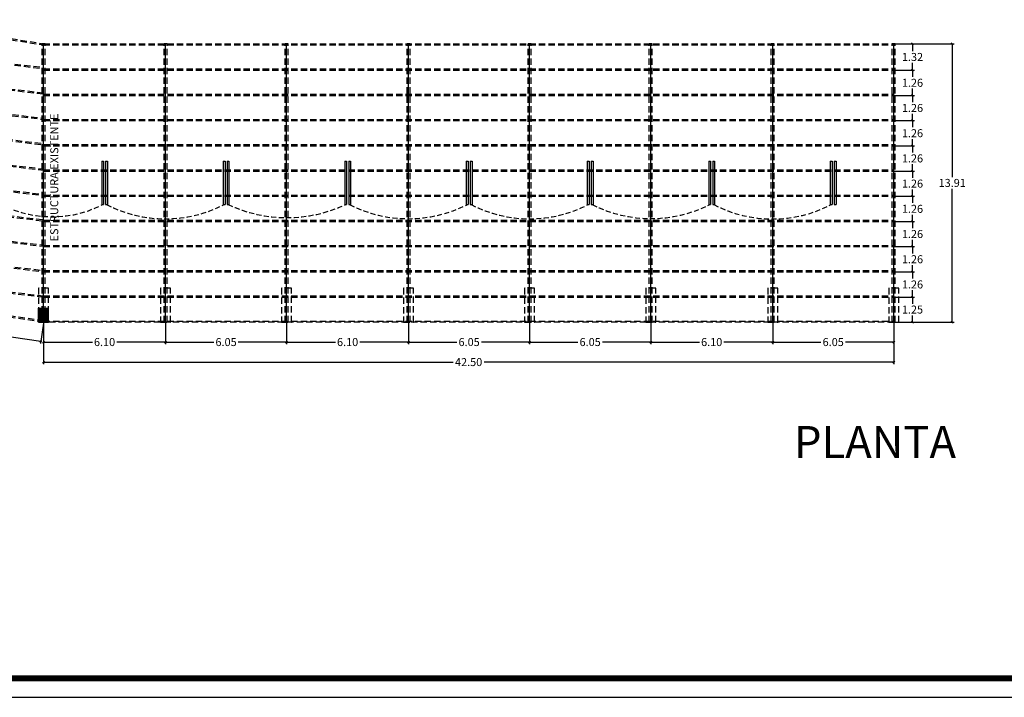
# Model space of a CAD drawing. Units: millimetres. Extents: x 2835 to 3015, y 1219 to 1339.
# Drawn here: x 2880 to 2929, y 1219 to 1253 of the extents above; entities that cross this region are included whole.
import ezdxf

# ---------------------------------------------------------------- set-up
doc = ezdxf.new("R2010")
doc.units = ezdxf.units.MM
doc.linetypes.add('HIDDEN', pattern=[0.375, 0.25, -0.125])
doc.linetypes.add('HIDDEN2', pattern=[4.7625, 3.175, -1.5875])
for name, color, linetype in [('BASES', 5, 'Continuous'), ('Cotas', 252, 'Continuous'), ('Ejes', 1, 'Continuous'), ('Instal.Electrica', 1, 'Continuous')]:
    doc.layers.add(name, color=color, linetype=linetype)
doc.styles.get("Standard").update_dxf_attribs({"font": 'arial.ttf'})
doc.dimstyles.get("Standard").update_dxf_attribs({"dimtxt": 0.18, "dimasz": 0.18, "dimexe": 0.18, "dimexo": 0.0625, "dimgap": 0.09, "dimtad": 0, "dimtih": 1, "dimtoh": 1, "dimdec": 4, "dimzin": 0, "dimdsep": 46, "dimtxsty": 'Standard', "dimcen": 0.09, "dimadec": 0, "dimazin": 0, "dimtfac": 1, "dimtdec": 4, "dimtofl": 0, "dimtmove": 0, "dimatfit": 3, "dimfxl": 1, "dimtolj": 1, "dimtzin": 0, "dimarcsym": 0})

# ---------------------------------------------------------------- blocks, each defined once
blk = doc.blocks.new('_Oblique')
at = {"color": 0, "linetype": 'ByBlock', "lineweight": -2}
blk.add_line((-0.5, -0.5), (0.5, 0.5), dxfattribs=at)
blk = doc.blocks.new('*D11')
at = {"color": 162, "lineweight": -2, "transparency": 16777216}
for p, q in [((2917.632, 1237.957), (2917.632, 1236.92)), ((2923.682, 1237.957), (2923.682, 1236.92))]:
    blk.add_line(p, q, dxfattribs=at)
at = {"color": 0, "lineweight": -2, "transparency": 16777216}
for p, q in [((2917.632, 1237.02), (2920.045, 1237.02)), ((2923.682, 1237.02), (2921.269, 1237.02))]:
    blk.add_line(p, q, dxfattribs=at)
at = {"layer": 'Defpoints', "color": 0, "transparency": 16777216}
for p in [(2917.632, 1238.02), (2923.682, 1238.02), (2917.632, 1237.02)]:
    blk.add_point(p, dxfattribs=at)
at = {"color": 0, "lineweight": -2, "transparency": 16777216, "xscale": 0.1, "yscale": 0.1, "zscale": 0.1, "rotation": 180}
blk.add_blockref('_Oblique', (2917.632, 1237.02), dxfattribs=at)
at = {"color": 0, "lineweight": -2, "transparency": 16777216, "xscale": 0.1, "yscale": 0.1, "zscale": 0.1}
blk.add_blockref('_Oblique', (2923.682, 1237.02), dxfattribs=at)
at = {"color": 0, "transparency": 16777216, "insert": (2920.657, 1237.02), "char_height": 0.4, "attachment_point": 5}
blk.add_mtext('\\A1;6.05', dxfattribs=at)
blk = doc.blocks.new('*D12')
at = {"color": 162, "lineweight": -2, "transparency": 16777216}
for p, q in [((2911.532, 1237.957), (2911.532, 1236.92)), ((2917.632, 1237.957), (2917.632, 1236.92))]:
    blk.add_line(p, q, dxfattribs=at)
at = {"color": 0, "lineweight": -2, "transparency": 16777216}
for p, q in [((2911.532, 1237.02), (2913.972, 1237.02)), ((2917.632, 1237.02), (2915.192, 1237.02))]:
    blk.add_line(p, q, dxfattribs=at)
at = {"layer": 'Defpoints', "color": 0, "transparency": 16777216}
for p in [(2911.532, 1238.02), (2917.632, 1238.02), (2911.532, 1237.02)]:
    blk.add_point(p, dxfattribs=at)
at = {"color": 0, "lineweight": -2, "transparency": 16777216, "xscale": 0.1, "yscale": 0.1, "zscale": 0.1, "rotation": 180}
blk.add_blockref('_Oblique', (2911.532, 1237.02), dxfattribs=at)
at = {"color": 0, "lineweight": -2, "transparency": 16777216, "xscale": 0.1, "yscale": 0.1, "zscale": 0.1}
blk.add_blockref('_Oblique', (2917.632, 1237.02), dxfattribs=at)
at = {"color": 0, "transparency": 16777216, "insert": (2914.582, 1237.02), "char_height": 0.4, "attachment_point": 5}
blk.add_mtext('\\A1;6.10', dxfattribs=at)
blk = doc.blocks.new('*D13')
at = {"color": 162, "lineweight": -2, "transparency": 16777216}
for p, q in [((2905.482, 1237.957), (2905.482, 1236.92)), ((2911.532, 1237.957), (2911.532, 1236.92))]:
    blk.add_line(p, q, dxfattribs=at)
at = {"color": 0, "lineweight": -2, "transparency": 16777216}
for p, q in [((2905.482, 1237.02), (2907.895, 1237.02)), ((2911.532, 1237.02), (2909.119, 1237.02))]:
    blk.add_line(p, q, dxfattribs=at)
at = {"layer": 'Defpoints', "color": 0, "transparency": 16777216}
for p in [(2905.482, 1238.02), (2911.532, 1238.02), (2905.482, 1237.02)]:
    blk.add_point(p, dxfattribs=at)
at = {"color": 0, "lineweight": -2, "transparency": 16777216, "xscale": 0.1, "yscale": 0.1, "zscale": 0.1, "rotation": 180}
blk.add_blockref('_Oblique', (2905.482, 1237.02), dxfattribs=at)
at = {"color": 0, "lineweight": -2, "transparency": 16777216, "xscale": 0.1, "yscale": 0.1, "zscale": 0.1}
blk.add_blockref('_Oblique', (2911.532, 1237.02), dxfattribs=at)
at = {"color": 0, "transparency": 16777216, "insert": (2908.507, 1237.02), "char_height": 0.4, "attachment_point": 5}
blk.add_mtext('\\A1;6.05', dxfattribs=at)
blk = doc.blocks.new('*D14')
at = {"color": 162, "lineweight": -2, "transparency": 16777216}
for p, q in [((2899.432, 1237.957), (2899.432, 1236.92)), ((2905.482, 1237.957), (2905.482, 1236.92))]:
    blk.add_line(p, q, dxfattribs=at)
at = {"color": 0, "lineweight": -2, "transparency": 16777216}
for p, q in [((2899.432, 1237.02), (2901.845, 1237.02)), ((2905.482, 1237.02), (2903.069, 1237.02))]:
    blk.add_line(p, q, dxfattribs=at)
at = {"layer": 'Defpoints', "color": 0, "transparency": 16777216}
for p in [(2899.432, 1238.02), (2905.482, 1238.02), (2899.432, 1237.02)]:
    blk.add_point(p, dxfattribs=at)
at = {"color": 0, "lineweight": -2, "transparency": 16777216, "xscale": 0.1, "yscale": 0.1, "zscale": 0.1, "rotation": 180}
blk.add_blockref('_Oblique', (2899.432, 1237.02), dxfattribs=at)
at = {"color": 0, "lineweight": -2, "transparency": 16777216, "xscale": 0.1, "yscale": 0.1, "zscale": 0.1}
blk.add_blockref('_Oblique', (2905.482, 1237.02), dxfattribs=at)
at = {"color": 0, "transparency": 16777216, "insert": (2902.457, 1237.02), "char_height": 0.4, "attachment_point": 5}
blk.add_mtext('\\A1;6.05', dxfattribs=at)
blk = doc.blocks.new('*D15')
at = {"color": 162, "lineweight": -2, "transparency": 16777216}
for p, q in [((2893.332, 1237.957), (2893.332, 1236.92)), ((2899.432, 1237.957), (2899.432, 1236.92))]:
    blk.add_line(p, q, dxfattribs=at)
at = {"color": 0, "lineweight": -2, "transparency": 16777216}
for p, q in [((2893.332, 1237.02), (2895.772, 1237.02)), ((2899.432, 1237.02), (2896.992, 1237.02))]:
    blk.add_line(p, q, dxfattribs=at)
at = {"layer": 'Defpoints', "color": 0, "transparency": 16777216}
for p in [(2893.332, 1238.02), (2899.432, 1238.02), (2893.332, 1237.02)]:
    blk.add_point(p, dxfattribs=at)
at = {"color": 0, "lineweight": -2, "transparency": 16777216, "xscale": 0.1, "yscale": 0.1, "zscale": 0.1, "rotation": 180}
blk.add_blockref('_Oblique', (2893.332, 1237.02), dxfattribs=at)
at = {"color": 0, "lineweight": -2, "transparency": 16777216, "xscale": 0.1, "yscale": 0.1, "zscale": 0.1}
blk.add_blockref('_Oblique', (2899.432, 1237.02), dxfattribs=at)
at = {"color": 0, "transparency": 16777216, "insert": (2896.382, 1237.02), "char_height": 0.4, "attachment_point": 5}
blk.add_mtext('\\A1;6.10', dxfattribs=at)
blk = doc.blocks.new('*D16')
at = {"color": 162, "lineweight": -2, "transparency": 16777216}
for p, q in [((2887.282, 1237.957), (2887.282, 1236.92)), ((2893.332, 1237.957), (2893.332, 1236.92))]:
    blk.add_line(p, q, dxfattribs=at)
at = {"color": 0, "lineweight": -2, "transparency": 16777216}
for p, q in [((2887.282, 1237.02), (2889.695, 1237.02)), ((2893.332, 1237.02), (2890.919, 1237.02))]:
    blk.add_line(p, q, dxfattribs=at)
at = {"layer": 'Defpoints', "color": 0, "transparency": 16777216}
for p in [(2887.282, 1238.02), (2893.332, 1238.02), (2887.282, 1237.02)]:
    blk.add_point(p, dxfattribs=at)
at = {"color": 0, "lineweight": -2, "transparency": 16777216, "xscale": 0.1, "yscale": 0.1, "zscale": 0.1, "rotation": 180}
blk.add_blockref('_Oblique', (2887.282, 1237.02), dxfattribs=at)
at = {"color": 0, "lineweight": -2, "transparency": 16777216, "xscale": 0.1, "yscale": 0.1, "zscale": 0.1}
blk.add_blockref('_Oblique', (2893.332, 1237.02), dxfattribs=at)
at = {"color": 0, "transparency": 16777216, "insert": (2890.307, 1237.02), "char_height": 0.4, "attachment_point": 5}
blk.add_mtext('\\A1;6.05', dxfattribs=at)
blk = doc.blocks.new('*D17')
at = {"color": 162, "lineweight": -2, "transparency": 16777216}
for p, q in [((2881.182, 1237.957), (2881.182, 1236.92)), ((2887.282, 1237.957), (2887.282, 1236.92))]:
    blk.add_line(p, q, dxfattribs=at)
at = {"color": 0, "lineweight": -2, "transparency": 16777216}
for p, q in [((2881.182, 1237.02), (2883.622, 1237.02)), ((2887.282, 1237.02), (2884.842, 1237.02))]:
    blk.add_line(p, q, dxfattribs=at)
at = {"layer": 'Defpoints', "color": 0, "transparency": 16777216}
for p in [(2881.182, 1238.02), (2887.282, 1238.02), (2881.182, 1237.02)]:
    blk.add_point(p, dxfattribs=at)
at = {"color": 0, "lineweight": -2, "transparency": 16777216, "xscale": 0.1, "yscale": 0.1, "zscale": 0.1, "rotation": 180}
blk.add_blockref('_Oblique', (2881.182, 1237.02), dxfattribs=at)
at = {"color": 0, "lineweight": -2, "transparency": 16777216, "xscale": 0.1, "yscale": 0.1, "zscale": 0.1}
blk.add_blockref('_Oblique', (2887.282, 1237.02), dxfattribs=at)
at = {"color": 0, "transparency": 16777216, "insert": (2884.232, 1237.02), "char_height": 0.4, "attachment_point": 5}
blk.add_mtext('\\A1;6.10', dxfattribs=at)
blk = doc.blocks.new('*D18')
at = {"color": 162, "lineweight": -2, "transparency": 16777216}
for p, q in [((2881.182, 1236.957), (2881.182, 1235.92)), ((2923.682, 1236.957), (2923.682, 1235.92))]:
    blk.add_line(p, q, dxfattribs=at)
at = {"color": 0, "lineweight": -2, "transparency": 16777216}
for p, q in [((2881.182, 1236.02), (2901.66, 1236.02)), ((2923.682, 1236.02), (2903.205, 1236.02))]:
    blk.add_line(p, q, dxfattribs=at)
at = {"layer": 'Defpoints', "color": 0, "transparency": 16777216}
for p in [(2881.182, 1237.02), (2923.682, 1237.02), (2881.182, 1236.02)]:
    blk.add_point(p, dxfattribs=at)
at = {"color": 0, "lineweight": -2, "transparency": 16777216, "xscale": 0.1, "yscale": 0.1, "zscale": 0.1, "rotation": 180}
blk.add_blockref('_Oblique', (2881.182, 1236.02), dxfattribs=at)
at = {"color": 0, "lineweight": -2, "transparency": 16777216, "xscale": 0.1, "yscale": 0.1, "zscale": 0.1}
blk.add_blockref('_Oblique', (2923.682, 1236.02), dxfattribs=at)
at = {"color": 0, "transparency": 16777216, "insert": (2902.432, 1236.02), "char_height": 0.4, "attachment_point": 5}
blk.add_mtext('\\A1;42.50', dxfattribs=at)
blk = doc.blocks.new('*D19')
at = {"color": 162, "lineweight": -2, "transparency": 16777216}
for p, q in [((2923.682, 1239.27), (2924.72, 1239.27)), ((2923.682, 1238.02), (2924.72, 1238.02))]:
    blk.add_line(p, q, dxfattribs=at)
at = {"color": 0, "lineweight": -2, "transparency": 16777216}
for p, q in [((2924.62, 1239.27), (2924.62, 1238.939)), ((2924.62, 1238.02), (2924.62, 1238.351))]:
    blk.add_line(p, q, dxfattribs=at)
at = {"layer": 'Defpoints', "color": 0, "transparency": 16777216}
for p in [(2923.62, 1239.27), (2924.62, 1239.27), (2923.62, 1238.02)]:
    blk.add_point(p, dxfattribs=at)
at = {"color": 0, "lineweight": -2, "transparency": 16777216, "xscale": 0.1, "yscale": 0.1, "zscale": 0.1}
for p, rotation in [((2924.62, 1239.27), 90), ((2924.62, 1238.02), 270)]:
    blk.add_blockref('_Oblique', p, dxfattribs=dict(at, rotation=rotation))
at = {"color": 0, "transparency": 16777216, "insert": (2924.62, 1238.645), "char_height": 0.4, "attachment_point": 5}
blk.add_mtext('\\A1;1.25', dxfattribs=at)
blk = doc.blocks.new('*D20')
at = {"color": 162, "lineweight": -2, "transparency": 16777216}
for p, q in [((2923.682, 1240.53), (2924.72, 1240.53)), ((2923.682, 1239.27), (2924.72, 1239.27))]:
    blk.add_line(p, q, dxfattribs=at)
at = {"color": 0, "lineweight": -2, "transparency": 16777216}
for p, q in [((2924.62, 1240.53), (2924.62, 1240.194)), ((2924.62, 1239.27), (2924.62, 1239.606))]:
    blk.add_line(p, q, dxfattribs=at)
at = {"layer": 'Defpoints', "color": 0, "transparency": 16777216}
for p in [(2923.62, 1240.53), (2924.62, 1240.53), (2923.62, 1239.27)]:
    blk.add_point(p, dxfattribs=at)
at = {"color": 0, "lineweight": -2, "transparency": 16777216, "xscale": 0.1, "yscale": 0.1, "zscale": 0.1}
for p, rotation in [((2924.62, 1240.53), 90), ((2924.62, 1239.27), 270)]:
    blk.add_blockref('_Oblique', p, dxfattribs=dict(at, rotation=rotation))
at = {"color": 0, "transparency": 16777216, "insert": (2924.62, 1239.9), "char_height": 0.4, "attachment_point": 5}
blk.add_mtext('\\A1;1.26', dxfattribs=at)
blk = doc.blocks.new('*D21')
at = {"color": 162, "lineweight": -2, "transparency": 16777216}
for p, q in [((2923.682, 1241.79), (2924.72, 1241.79)), ((2923.682, 1240.53), (2924.72, 1240.53))]:
    blk.add_line(p, q, dxfattribs=at)
at = {"color": 0, "lineweight": -2, "transparency": 16777216}
for p, q in [((2924.62, 1241.79), (2924.62, 1241.454)), ((2924.62, 1240.53), (2924.62, 1240.866))]:
    blk.add_line(p, q, dxfattribs=at)
at = {"layer": 'Defpoints', "color": 0, "transparency": 16777216}
for p in [(2923.62, 1241.79), (2924.62, 1241.79), (2923.62, 1240.53)]:
    blk.add_point(p, dxfattribs=at)
at = {"color": 0, "lineweight": -2, "transparency": 16777216, "xscale": 0.1, "yscale": 0.1, "zscale": 0.1}
for p, rotation in [((2924.62, 1241.79), 90), ((2924.62, 1240.53), 270)]:
    blk.add_blockref('_Oblique', p, dxfattribs=dict(at, rotation=rotation))
at = {"color": 0, "transparency": 16777216, "insert": (2924.62, 1241.16), "char_height": 0.4, "attachment_point": 5}
blk.add_mtext('\\A1;1.26', dxfattribs=at)
blk = doc.blocks.new('*D22')
at = {"color": 162, "lineweight": -2, "transparency": 16777216}
for p, q in [((2923.682, 1243.05), (2924.72, 1243.05)), ((2923.682, 1241.79), (2924.72, 1241.79))]:
    blk.add_line(p, q, dxfattribs=at)
at = {"color": 0, "lineweight": -2, "transparency": 16777216}
for p, q in [((2924.62, 1243.05), (2924.62, 1242.714)), ((2924.62, 1241.79), (2924.62, 1242.126))]:
    blk.add_line(p, q, dxfattribs=at)
at = {"layer": 'Defpoints', "color": 0, "transparency": 16777216}
for p in [(2923.62, 1243.05), (2924.62, 1243.05), (2923.62, 1241.79)]:
    blk.add_point(p, dxfattribs=at)
at = {"color": 0, "lineweight": -2, "transparency": 16777216, "xscale": 0.1, "yscale": 0.1, "zscale": 0.1}
for p, rotation in [((2924.62, 1243.05), 90), ((2924.62, 1241.79), 270)]:
    blk.add_blockref('_Oblique', p, dxfattribs=dict(at, rotation=rotation))
at = {"color": 0, "transparency": 16777216, "insert": (2924.62, 1242.42), "char_height": 0.4, "attachment_point": 5}
blk.add_mtext('\\A1;1.26', dxfattribs=at)
blk = doc.blocks.new('*D23')
at = {"color": 162, "lineweight": -2, "transparency": 16777216}
for p, q in [((2923.682, 1244.31), (2924.72, 1244.31)), ((2923.682, 1243.05), (2924.72, 1243.05))]:
    blk.add_line(p, q, dxfattribs=at)
at = {"color": 0, "lineweight": -2, "transparency": 16777216}
for p, q in [((2924.62, 1244.31), (2924.62, 1243.974)), ((2924.62, 1243.05), (2924.62, 1243.386))]:
    blk.add_line(p, q, dxfattribs=at)
at = {"layer": 'Defpoints', "color": 0, "transparency": 16777216}
for p in [(2923.62, 1244.31), (2924.62, 1244.31), (2923.62, 1243.05)]:
    blk.add_point(p, dxfattribs=at)
at = {"color": 0, "lineweight": -2, "transparency": 16777216, "xscale": 0.1, "yscale": 0.1, "zscale": 0.1}
for p, rotation in [((2924.62, 1244.31), 90), ((2924.62, 1243.05), 270)]:
    blk.add_blockref('_Oblique', p, dxfattribs=dict(at, rotation=rotation))
at = {"color": 0, "transparency": 16777216, "insert": (2924.62, 1243.68), "char_height": 0.4, "attachment_point": 5}
blk.add_mtext('\\A1;1.26', dxfattribs=at)
blk = doc.blocks.new('*D24')
at = {"color": 162, "lineweight": -2, "transparency": 16777216}
for p, q in [((2923.682, 1245.57), (2924.72, 1245.57)), ((2923.682, 1244.31), (2924.72, 1244.31))]:
    blk.add_line(p, q, dxfattribs=at)
at = {"color": 0, "lineweight": -2, "transparency": 16777216}
for p, q in [((2924.62, 1245.57), (2924.62, 1245.234)), ((2924.62, 1244.31), (2924.62, 1244.646))]:
    blk.add_line(p, q, dxfattribs=at)
at = {"layer": 'Defpoints', "color": 0, "transparency": 16777216}
for p in [(2923.62, 1245.57), (2924.62, 1245.57), (2923.62, 1244.31)]:
    blk.add_point(p, dxfattribs=at)
at = {"color": 0, "lineweight": -2, "transparency": 16777216, "xscale": 0.1, "yscale": 0.1, "zscale": 0.1}
for p, rotation in [((2924.62, 1245.57), 90), ((2924.62, 1244.31), 270)]:
    blk.add_blockref('_Oblique', p, dxfattribs=dict(at, rotation=rotation))
at = {"color": 0, "transparency": 16777216, "insert": (2924.62, 1244.94), "char_height": 0.4, "attachment_point": 5}
blk.add_mtext('\\A1;1.26', dxfattribs=at)
blk = doc.blocks.new('*D25')
at = {"color": 162, "lineweight": -2, "transparency": 16777216}
for p, q in [((2923.682, 1246.83), (2924.72, 1246.83)), ((2923.682, 1245.57), (2924.72, 1245.57))]:
    blk.add_line(p, q, dxfattribs=at)
at = {"color": 0, "lineweight": -2, "transparency": 16777216}
for p, q in [((2924.62, 1246.83), (2924.62, 1246.494)), ((2924.62, 1245.57), (2924.62, 1245.906))]:
    blk.add_line(p, q, dxfattribs=at)
at = {"layer": 'Defpoints', "color": 0, "transparency": 16777216}
for p in [(2923.62, 1246.83), (2924.62, 1246.83), (2923.62, 1245.57)]:
    blk.add_point(p, dxfattribs=at)
at = {"color": 0, "lineweight": -2, "transparency": 16777216, "xscale": 0.1, "yscale": 0.1, "zscale": 0.1}
for p, rotation in [((2924.62, 1246.83), 90), ((2924.62, 1245.57), 270)]:
    blk.add_blockref('_Oblique', p, dxfattribs=dict(at, rotation=rotation))
at = {"color": 0, "transparency": 16777216, "insert": (2924.62, 1246.2), "char_height": 0.4, "attachment_point": 5}
blk.add_mtext('\\A1;1.26', dxfattribs=at)
blk = doc.blocks.new('*D26')
at = {"color": 162, "lineweight": -2, "transparency": 16777216}
for p, q in [((2923.682, 1248.09), (2924.72, 1248.09)), ((2923.682, 1246.83), (2924.72, 1246.83))]:
    blk.add_line(p, q, dxfattribs=at)
at = {"color": 0, "lineweight": -2, "transparency": 16777216}
for p, q in [((2924.62, 1248.09), (2924.62, 1247.754)), ((2924.62, 1246.83), (2924.62, 1247.166))]:
    blk.add_line(p, q, dxfattribs=at)
at = {"layer": 'Defpoints', "color": 0, "transparency": 16777216}
for p in [(2923.62, 1248.09), (2924.62, 1248.09), (2923.62, 1246.83)]:
    blk.add_point(p, dxfattribs=at)
at = {"color": 0, "lineweight": -2, "transparency": 16777216, "xscale": 0.1, "yscale": 0.1, "zscale": 0.1}
for p, rotation in [((2924.62, 1248.09), 90), ((2924.62, 1246.83), 270)]:
    blk.add_blockref('_Oblique', p, dxfattribs=dict(at, rotation=rotation))
at = {"color": 0, "transparency": 16777216, "insert": (2924.62, 1247.46), "char_height": 0.4, "attachment_point": 5}
blk.add_mtext('\\A1;1.26', dxfattribs=at)
blk = doc.blocks.new('*D27')
at = {"color": 162, "lineweight": -2, "transparency": 16777216}
for p, q in [((2923.682, 1249.35), (2924.72, 1249.35)), ((2923.682, 1248.09), (2924.72, 1248.09))]:
    blk.add_line(p, q, dxfattribs=at)
at = {"color": 0, "lineweight": -2, "transparency": 16777216}
for p, q in [((2924.62, 1249.35), (2924.62, 1249.014)), ((2924.62, 1248.09), (2924.62, 1248.426))]:
    blk.add_line(p, q, dxfattribs=at)
at = {"layer": 'Defpoints', "color": 0, "transparency": 16777216}
for p in [(2923.62, 1249.35), (2924.62, 1249.35), (2923.62, 1248.09)]:
    blk.add_point(p, dxfattribs=at)
at = {"color": 0, "lineweight": -2, "transparency": 16777216, "xscale": 0.1, "yscale": 0.1, "zscale": 0.1}
for p, rotation in [((2924.62, 1249.35), 90), ((2924.62, 1248.09), 270)]:
    blk.add_blockref('_Oblique', p, dxfattribs=dict(at, rotation=rotation))
at = {"color": 0, "transparency": 16777216, "insert": (2924.62, 1248.72), "char_height": 0.4, "attachment_point": 5}
blk.add_mtext('\\A1;1.26', dxfattribs=at)
blk = doc.blocks.new('*D28')
at = {"color": 162, "lineweight": -2, "transparency": 16777216}
for p, q in [((2923.682, 1250.61), (2924.72, 1250.61)), ((2923.682, 1249.35), (2924.72, 1249.35))]:
    blk.add_line(p, q, dxfattribs=at)
at = {"color": 0, "lineweight": -2, "transparency": 16777216}
for p, q in [((2924.62, 1250.61), (2924.62, 1250.274)), ((2924.62, 1249.35), (2924.62, 1249.686))]:
    blk.add_line(p, q, dxfattribs=at)
at = {"layer": 'Defpoints', "color": 0, "transparency": 16777216}
for p in [(2923.62, 1250.61), (2924.62, 1250.61), (2923.62, 1249.35)]:
    blk.add_point(p, dxfattribs=at)
at = {"color": 0, "lineweight": -2, "transparency": 16777216, "xscale": 0.1, "yscale": 0.1, "zscale": 0.1}
for p, rotation in [((2924.62, 1250.61), 90), ((2924.62, 1249.35), 270)]:
    blk.add_blockref('_Oblique', p, dxfattribs=dict(at, rotation=rotation))
at = {"color": 0, "transparency": 16777216, "insert": (2924.62, 1249.98), "char_height": 0.4, "attachment_point": 5}
blk.add_mtext('\\A1;1.26', dxfattribs=at)
blk = doc.blocks.new('*D29')
at = {"color": 162, "lineweight": -2, "transparency": 16777216}
for p, q in [((2923.682, 1251.93), (2924.72, 1251.93)), ((2923.682, 1250.61), (2924.72, 1250.61))]:
    blk.add_line(p, q, dxfattribs=at)
at = {"color": 0, "lineweight": -2, "transparency": 16777216}
for p, q in [((2924.62, 1251.93), (2924.62, 1251.564)), ((2924.62, 1250.61), (2924.62, 1250.976))]:
    blk.add_line(p, q, dxfattribs=at)
at = {"layer": 'Defpoints', "color": 0, "transparency": 16777216}
for p in [(2923.62, 1251.93), (2924.62, 1251.93), (2923.62, 1250.61)]:
    blk.add_point(p, dxfattribs=at)
at = {"color": 0, "lineweight": -2, "transparency": 16777216, "xscale": 0.1, "yscale": 0.1, "zscale": 0.1}
for p, rotation in [((2924.62, 1251.93), 90), ((2924.62, 1250.61), 270)]:
    blk.add_blockref('_Oblique', p, dxfattribs=dict(at, rotation=rotation))
at = {"color": 0, "transparency": 16777216, "insert": (2924.62, 1251.27), "char_height": 0.4, "attachment_point": 5}
blk.add_mtext('\\A1;1.32', dxfattribs=at)
blk = doc.blocks.new('*D30')
at = {"color": 162, "lineweight": -2, "transparency": 16777216}
for p, q in [((2924.682, 1251.93), (2926.706, 1251.93)), ((2924.682, 1238.02), (2926.706, 1238.02))]:
    blk.add_line(p, q, dxfattribs=at)
at = {"color": 0, "lineweight": -2, "transparency": 16777216}
for p, q in [((2926.606, 1251.93), (2926.606, 1245.269)), ((2926.606, 1238.02), (2926.606, 1244.681))]:
    blk.add_line(p, q, dxfattribs=at)
at = {"layer": 'Defpoints', "color": 0, "transparency": 16777216}
for p in [(2924.62, 1251.93), (2924.62, 1238.02), (2926.606, 1238.02)]:
    blk.add_point(p, dxfattribs=at)
at = {"color": 0, "lineweight": -2, "transparency": 16777216, "xscale": 0.1, "yscale": 0.1, "zscale": 0.1}
for p, rotation in [((2926.606, 1251.93), 90), ((2926.606, 1238.02), 270)]:
    blk.add_blockref('_Oblique', p, dxfattribs=dict(at, rotation=rotation))
at = {"color": 0, "transparency": 16777216, "insert": (2926.606, 1244.975), "char_height": 0.4, "attachment_point": 5}
blk.add_mtext('\\A1;13.91', dxfattribs=at)
blk = doc.blocks.new('*D79')
at = {"color": 162, "lineweight": -2, "transparency": 16777216}
for p, q in [((2873.983, 1238.976), (2873.841, 1237.974)), ((2881.173, 1237.958), (2881.032, 1236.956))]:
    blk.add_line(p, q, dxfattribs=at)
at = {"color": 0, "lineweight": -2, "transparency": 16777216}
for p, q in [((2873.855, 1238.073), (2876.843, 1237.65)), ((2881.046, 1237.055), (2878.058, 1237.478))]:
    blk.add_line(p, q, dxfattribs=at)
at = {"layer": 'Defpoints', "color": 0, "transparency": 16777216}
for p in [(2873.992, 1239.038), (2881.182, 1238.02), (2881.046, 1237.055)]:
    blk.add_point(p, dxfattribs=at)
at = {"color": 0, "lineweight": -2, "transparency": 16777216, "xscale": 0.1, "yscale": 0.1, "zscale": 0.1}
for p, rotation in [((2873.855, 1238.073), 171.9423108392053), ((2881.046, 1237.055), 351.9423108392053)]:
    blk.add_blockref('_Oblique', p, dxfattribs=dict(at, rotation=rotation))
at = {"color": 0, "transparency": 16777216, "insert": (2877.451, 1237.564), "char_height": 0.4, "attachment_point": 5}
blk.add_mtext('\\A1;7.26', dxfattribs=at)

msp = doc.modelspace()

# ---------------------------------------------------------------- hatches: boundary and pattern name
at = {"layer": 'BASES'}
msp.add_hatch(color=256, dxfattribs=at).paths.add_polyline_path([(2880.982, 1238.07), (2881.382, 1238.07), (2881.382, 1238.67), (2880.982, 1238.67)])

# ---------------------------------------------------------------- linework, layer by layer
at = {"color": 252, "linetype": 'HIDDEN2', "ltscale": 0.1}
for p, q in [((2877.205, 1252.51), (2881.173, 1251.871)), ((2877.215, 1252.569), (2881.182, 1251.93)), ((2881.107, 1238.02), (2881.107, 1251.93)), ((2881.257, 1251.93), (2881.107, 1251.93)), ((2881.182, 1251.93), (2923.682, 1251.93)), ((2881.182, 1251.87), (2923.682, 1251.87)), ((2881.257, 1238.02), (2881.257, 1251.93)), ((2887.207, 1238.02), (2887.207, 1251.93)), ((2887.357, 1251.93), (2887.207, 1251.93)), ((2887.357, 1238.02), (2887.357, 1251.93)), ((2893.257, 1238.02), (2893.257, 1251.93)), ((2893.407, 1251.93), (2893.257, 1251.93)), ((2893.407, 1238.02), (2893.407, 1251.93)), ((2899.357, 1238.02), (2899.357, 1251.93)), ((2899.507, 1251.93), (2899.357, 1251.93)), ((2899.507, 1238.02), (2899.507, 1251.93)), ((2905.407, 1238.02), (2905.407, 1251.93)), ((2905.557, 1251.93), (2905.407, 1251.93)), ((2905.557, 1238.02), (2905.557, 1251.93)), ((2911.457, 1238.02), (2911.457, 1251.93)), ((2911.607, 1251.93), (2911.457, 1251.93)), ((2911.607, 1238.02), (2911.607, 1251.93)), ((2917.557, 1238.02), (2917.557, 1251.93)), ((2917.707, 1251.93), (2917.557, 1251.93)), ((2917.707, 1238.02), (2917.707, 1251.93)), ((2923.607, 1238.02), (2923.607, 1251.93)), ((2923.757, 1251.93), (2923.607, 1251.93)), ((2923.757, 1238.02), (2923.757, 1251.93)), ((2876.887, 1251.192), (2881.182, 1250.688)), ((2876.901, 1251.251), (2881.182, 1250.748)), ((2881.182, 1250.67), (2923.682, 1250.67)), ((2881.182, 1250.61), (2923.682, 1250.61)), ((2876.593, 1249.958), (2881.182, 1249.419)), ((2876.607, 1250.017), (2881.182, 1249.479)), ((2881.182, 1249.41), (2923.682, 1249.41)), ((2881.182, 1249.35), (2923.682, 1249.35)), ((2876.299, 1248.724), (2881.182, 1248.15)), ((2876.313, 1248.783), (2881.182, 1248.211)), ((2881.182, 1248.15), (2923.682, 1248.15)), ((2881.182, 1248.09), (2923.682, 1248.09)), ((2876.005, 1247.49), (2881.182, 1246.882)), ((2876.019, 1247.548), (2881.182, 1246.942)), ((2881.182, 1246.89), (2923.682, 1246.89)), ((2881.182, 1246.83), (2923.682, 1246.83)), ((2875.725, 1246.314), (2881.182, 1245.673)), ((2875.711, 1246.255), (2881.182, 1245.613)), ((2881.182, 1245.63), (2923.682, 1245.63)), ((2881.182, 1245.57), (2923.682, 1245.57)), ((2875.417, 1245.021), (2881.182, 1244.344)), ((2875.431, 1245.08), (2881.182, 1244.405)), ((2881.182, 1244.37), (2923.682, 1244.37)), ((2881.182, 1244.31), (2923.682, 1244.31)), ((2875.137, 1243.846), (2881.182, 1243.136)), ((2875.123, 1243.787), (2881.182, 1243.076)), ((2881.182, 1243.11), (2923.682, 1243.11)), ((2881.182, 1243.05), (2923.682, 1243.05)), ((2874.829, 1242.553), (2881.182, 1241.807)), ((2874.843, 1242.612), (2881.182, 1241.867)), ((2881.182, 1241.85), (2923.682, 1241.85)), ((2874.549, 1241.378), (2881.182, 1240.599)), ((2881.182, 1241.79), (2923.682, 1241.79)), ((2876.379, 1241.102), (2881.182, 1240.538)), ((2881.182, 1240.59), (2923.682, 1240.59)), ((2881.182, 1240.53), (2923.682, 1240.53)), ((2874.241, 1240.085), (2881.182, 1239.27)), ((2874.255, 1240.144), (2881.182, 1239.33)), ((2881.432, 1239.72), (2880.932, 1239.72)), ((2880.932, 1239.72), (2880.932, 1238.02)), ((2881.432, 1238.02), (2881.432, 1239.72)), ((2887.532, 1239.72), (2887.032, 1239.72)), ((2887.032, 1239.72), (2887.032, 1238.02)), ((2887.532, 1238.02), (2887.532, 1239.72)), ((2893.582, 1239.72), (2893.082, 1239.72)), ((2893.082, 1239.72), (2893.082, 1238.02)), ((2893.582, 1238.02), (2893.582, 1239.72)), ((2899.682, 1239.72), (2899.182, 1239.72)), ((2899.182, 1239.72), (2899.182, 1238.02)), ((2899.682, 1238.02), (2899.682, 1239.72)), ((2905.732, 1239.72), (2905.232, 1239.72)), ((2905.232, 1239.72), (2905.232, 1238.02)), ((2905.732, 1238.02), (2905.732, 1239.72)), ((2911.782, 1239.72), (2911.282, 1239.72)), ((2911.282, 1239.72), (2911.282, 1238.02)), ((2911.782, 1238.02), (2911.782, 1239.72)), ((2917.882, 1239.72), (2917.382, 1239.72)), ((2917.382, 1239.72), (2917.382, 1238.02)), ((2917.882, 1238.02), (2917.882, 1239.72)), ((2923.932, 1239.72), (2923.432, 1239.72)), ((2923.432, 1239.72), (2923.432, 1238.02)), ((2923.932, 1238.02), (2923.932, 1239.72)), ((2881.182, 1238.02), (2873.992, 1239.038)), ((2881.191, 1238.079), (2874, 1239.097)), ((2881.182, 1239.33), (2923.682, 1239.33)), ((2881.182, 1239.27), (2923.682, 1239.27)), ((2880.932, 1238.02), (2881.432, 1238.02)), ((2881.182, 1238.07), (2923.682, 1238.07)), ((2923.682, 1238.02), (2881.182, 1238.02)), ((2887.032, 1238.02), (2887.532, 1238.02)), ((2893.082, 1238.02), (2893.582, 1238.02)), ((2899.182, 1238.02), (2899.682, 1238.02)), ((2905.232, 1238.02), (2905.732, 1238.02)), ((2911.282, 1238.02), (2911.782, 1238.02)), ((2917.382, 1238.02), (2917.882, 1238.02)), ((2923.432, 1238.02), (2923.932, 1238.02))]:
    msp.add_line(p, q, dxfattribs=at)
at = {"color": 1}
msp.add_line((2881.182, 1238.02), (2881.182, 1251.93), dxfattribs=at)
for p, q in [((2887.282, 1238.02), (2887.282, 1251.93)), ((2887.282, 1238.02), (2887.282, 1251.93)), ((2893.332, 1238.02), (2893.332, 1251.93)), ((2893.332, 1238.02), (2893.332, 1251.93)), ((2899.432, 1238.02), (2899.432, 1251.93)), ((2899.432, 1238.02), (2899.432, 1251.93)), ((2905.482, 1238.02), (2905.482, 1251.93)), ((2905.482, 1238.02), (2905.482, 1251.93)), ((2911.532, 1238.02), (2911.532, 1251.93)), ((2911.532, 1238.02), (2911.532, 1251.93)), ((2917.632, 1238.02), (2917.632, 1251.93)), ((2917.632, 1238.02), (2917.632, 1251.93)), ((2923.682, 1238.02), (2923.682, 1251.93)), ((2923.682, 1238.02), (2923.682, 1251.93)), ((2923.682, 1238.02), (2923.682, 1251.93))]:
    msp.add_line(p, q)
at = {"layer": 'BASES'}
for p, q in [((2880.932, 1238.72), (2881.432, 1238.72)), ((2880.932, 1238.02), (2880.932, 1238.72)), ((2881.432, 1238.02), (2881.432, 1238.72)), ((2881.432, 1238.02), (2881.432, 1238.72)), ((2880.932, 1238.02), (2881.432, 1238.02))]:
    msp.add_line(p, q, dxfattribs=at)
msp.add_lwpolyline([(2880.982, 1238.07), (2881.382, 1238.07), (2881.382, 1238.67), (2880.982, 1238.67)], close=True, dxfattribs=at)
at = {"layer": 'Cotas'}
msp.add_lwpolyline([(2834.952, 1219.263), (3014.952, 1219.263), (3014.952, 1338.589), (2834.952, 1338.589)], close=True, dxfattribs=at)
at = {"layer": 'Cotas', "const_width": 0.303}
msp.add_lwpolyline([(2835.894, 1220.206), (3014.01, 1220.206), (3014.01, 1337.647), (2835.894, 1337.647)], close=True, dxfattribs=at)
at = {"layer": 'Ejes', "linetype": 'HIDDEN'}
for centre, radius, start, end in [((2881.609, 1248.8), 5.519, 234.0563, 297.2156), ((2887.27, 1249.568), 6.391, 242.6314, 297.3686), ((2893.345, 1250.196), 6.956, 245.0132, 294.9868), ((2899.42, 1249.636), 6.452, 242.9098, 297.0902), ((2905.482, 1249.531), 6.353, 242.5804, 297.4196), ((2911.545, 1249.728), 6.535, 243.2793, 296.7207), ((2917.62, 1249.534), 6.361, 242.4918, 297.5082)]:
    msp.add_arc(centre, radius, start, end, dxfattribs=at)
at = {"layer": 'Instal.Electrica'}
for p, q in [((2884.088, 1246.058), (2884.088, 1243.892)), ((2884.088, 1246.058), (2884.178, 1246.058)), ((2884.178, 1246.058), (2884.178, 1243.892)), ((2884.286, 1246.058), (2884.286, 1243.892)), ((2884.286, 1246.058), (2884.377, 1246.058)), ((2884.377, 1246.058), (2884.377, 1243.892)), ((2890.163, 1246.058), (2890.163, 1243.892)), ((2890.163, 1246.058), (2890.253, 1246.058)), ((2890.253, 1246.058), (2890.253, 1243.892)), ((2890.361, 1246.058), (2890.361, 1243.892)), ((2890.361, 1246.058), (2890.452, 1246.058)), ((2890.452, 1246.058), (2890.452, 1243.892)), ((2896.238, 1246.058), (2896.238, 1243.892)), ((2896.238, 1246.058), (2896.328, 1246.058)), ((2896.328, 1246.058), (2896.328, 1243.892)), ((2896.436, 1246.058), (2896.436, 1243.892)), ((2896.436, 1246.058), (2896.527, 1246.058)), ((2896.527, 1246.058), (2896.527, 1243.892)), ((2902.313, 1246.058), (2902.313, 1243.892)), ((2902.313, 1246.058), (2902.403, 1246.058)), ((2902.403, 1246.058), (2902.403, 1243.892)), ((2902.511, 1246.058), (2902.511, 1243.892)), ((2902.511, 1246.058), (2902.602, 1246.058)), ((2902.602, 1246.058), (2902.602, 1243.892)), ((2908.363, 1246.058), (2908.363, 1243.892)), ((2908.363, 1246.058), (2908.453, 1246.058)), ((2908.453, 1246.058), (2908.453, 1243.892)), ((2908.561, 1246.058), (2908.561, 1243.892)), ((2908.561, 1246.058), (2908.652, 1246.058)), ((2908.652, 1246.058), (2908.652, 1243.892)), ((2914.438, 1246.058), (2914.438, 1243.892)), ((2914.438, 1246.058), (2914.528, 1246.058)), ((2914.528, 1246.058), (2914.528, 1243.892)), ((2914.636, 1246.058), (2914.636, 1243.892)), ((2914.636, 1246.058), (2914.727, 1246.058)), ((2914.727, 1246.058), (2914.727, 1243.892)), ((2920.513, 1246.058), (2920.513, 1243.892)), ((2920.513, 1246.058), (2920.603, 1246.058)), ((2920.603, 1246.058), (2920.603, 1243.892)), ((2920.711, 1246.058), (2920.711, 1243.892)), ((2920.711, 1246.058), (2920.802, 1246.058)), ((2920.802, 1246.058), (2920.802, 1243.892)), ((2884.088, 1243.892), (2884.178, 1243.892)), ((2884.286, 1243.892), (2884.377, 1243.892)), ((2890.163, 1243.892), (2890.253, 1243.892)), ((2890.361, 1243.892), (2890.452, 1243.892)), ((2896.238, 1243.892), (2896.328, 1243.892)), ((2896.436, 1243.892), (2896.527, 1243.892)), ((2902.313, 1243.892), (2902.403, 1243.892)), ((2902.511, 1243.892), (2902.602, 1243.892)), ((2908.363, 1243.892), (2908.453, 1243.892)), ((2908.561, 1243.892), (2908.652, 1243.892)), ((2914.438, 1243.892), (2914.528, 1243.892)), ((2914.636, 1243.892), (2914.727, 1243.892)), ((2920.513, 1243.892), (2920.603, 1243.892)), ((2920.711, 1243.892), (2920.802, 1243.892))]:
    msp.add_line(p, q, dxfattribs=at)

# ---------------------------------------------------------------- texts
at = {"color": 1, "insert": (2881.518, 1242.05), "char_height": 0.4, "attachment_point": 1, "rotation": 90}
msp.add_mtext_dynamic_manual_height_columns('\\A1;ESTRUCTURA EXISTENTE', width=7.18598, gutter_width=12.5, heights=[0], dxfattribs=at)
at = {"insert": (2918.69, 1232.823), "char_height": 1.6, "attachment_point": 1}
msp.add_mtext_dynamic_manual_height_columns('\\A1;PLANTA', width=26.12711, gutter_width=12.5, heights=[0], dxfattribs=at)

# ---------------------------------------------------------------- dimensions: what is measured, and where the dimension line sits
for base, p1, p2, angle, picture, middle in [((2924.62, 1251.93), (2923.62, 1250.61), (2923.62, 1251.93), 270, '*D29', (2924.62, 1251.27)), ((2926.606, 1238.02), (2924.62, 1251.93), (2924.62, 1238.02), 270, '*D30', (2926.606, 1244.975)), ((2924.62, 1250.61), (2923.62, 1249.35), (2923.62, 1250.61), 270, '*D28', (2924.62, 1249.98)), ((2924.62, 1249.35), (2923.62, 1248.09), (2923.62, 1249.35), 270, '*D27', (2924.62, 1248.72)), ((2924.62, 1248.09), (2923.62, 1246.83), (2923.62, 1248.09), 270, '*D26', (2924.62, 1247.46)), ((2924.62, 1246.83), (2923.62, 1245.57), (2923.62, 1246.83), 270, '*D25', (2924.62, 1246.2)), ((2924.62, 1245.57), (2923.62, 1244.31), (2923.62, 1245.57), 270, '*D24', (2924.62, 1244.94)), ((2924.62, 1244.31), (2923.62, 1243.05), (2923.62, 1244.31), 270, '*D23', (2924.62, 1243.68)), ((2924.62, 1243.05), (2923.62, 1241.79), (2923.62, 1243.05), 270, '*D22', (2924.62, 1242.42)), ((2924.62, 1241.79), (2923.62, 1240.53), (2923.62, 1241.79), 270, '*D21', (2924.62, 1241.16)), ((2924.62, 1240.53), (2923.62, 1239.27), (2923.62, 1240.53), 270, '*D20', (2924.62, 1239.9)), ((2924.62, 1239.27), (2923.62, 1238.02), (2923.62, 1239.27), 270, '*D19', (2924.62, 1238.645)), ((2881.182, 1237.02), (2887.282, 1238.02), (2881.182, 1238.02), 180, '*D17', (2884.232, 1237.02)), ((2887.282, 1237.02), (2893.332, 1238.02), (2887.282, 1238.02), 180, '*D16', (2890.307, 1237.02)), ((2893.332, 1237.02), (2899.432, 1238.02), (2893.332, 1238.02), 180, '*D15', (2896.382, 1237.02)), ((2899.432, 1237.02), (2905.482, 1238.02), (2899.432, 1238.02), 180, '*D14', (2902.457, 1237.02)), ((2905.482, 1237.02), (2911.532, 1238.02), (2905.482, 1238.02), 180, '*D13', (2908.507, 1237.02)), ((2911.532, 1237.02), (2917.632, 1238.02), (2911.532, 1238.02), 180, '*D12', (2914.582, 1237.02)), ((2917.632, 1237.02), (2923.682, 1238.02), (2917.632, 1238.02), 180, '*D11', (2920.657, 1237.02)), ((2881.182, 1236.02), (2923.682, 1237.02), (2881.182, 1237.02), 180, '*D18', (2902.432, 1236.02))]:
    dim = msp.add_linear_dim(base=base, p1=p1, p2=p2, angle=angle, dimstyle='Standard', override={"dimtxt": 0.4, "dimasz": 0.1, "dimexe": 0.1, "dimdec": 2, "dimblk1": 'Oblique', "dimblk2": 'Oblique', "dimsah": 1, "dimclre": 162})
    dim.commit()
    dim.dimension.update_dxf_attribs({"geometry": picture, "text_midpoint": middle})
dim = msp.add_aligned_dim(p1=(2873.992, 1239.038), p2=(2881.182, 1238.02), distance=-0.974, dimstyle='Standard', override={"dimtxt": 0.4, "dimasz": 0.1, "dimexe": 0.1, "dimdec": 2, "dimblk1": 'Oblique', "dimblk2": 'Oblique', "dimsah": 1, "dimclre": 162})
dim.commit()
dim.dimension.update_dxf_attribs({"geometry": '*D79', "text_midpoint": (2877.451, 1237.564)})

doc.saveas('drawing.dxf')
